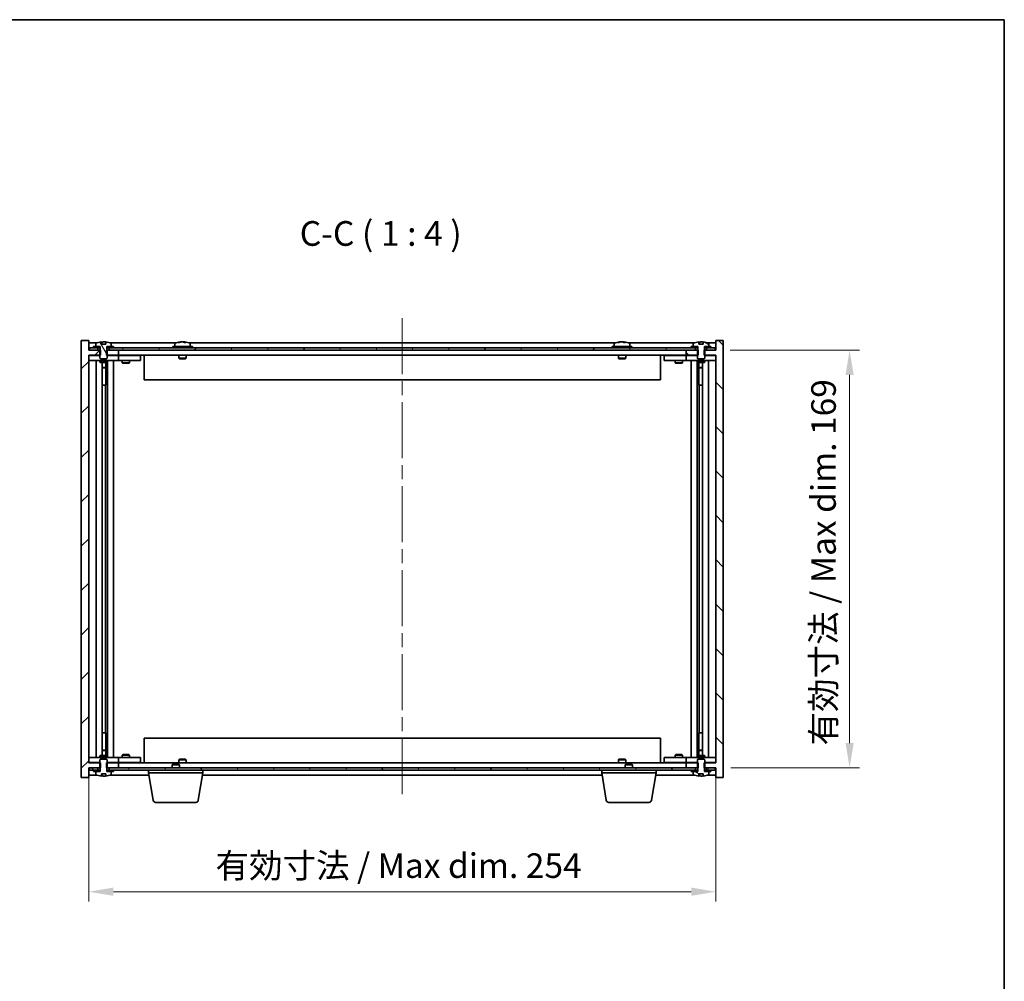
# Model space of a CAD drawing. Units: millimetres. Extents: x 58 to 7351, y 32 to 1156.
# Drawn here: x 2797 to 3196, y 767 to 1156 of the extents above; entities that cross this region are included whole.
import ezdxf

# ---------------------------------------------------------------- set-up
doc = ezdxf.new("R2010")
doc.units = ezdxf.units.MM
doc.header["$LTSCALE"] = 4
doc.linetypes.add('CHAIN', pattern=[0.3543, 0.2362, -0.0295, 0.0591, -0.0295])
doc.layers.get('Defpoints').update_dxf_attribs({"lineweight": 25})
for name, color, linetype, lineweight in [('Border (ISO)', 7, 'Continuous', 35), ('Centerline (ISO)', 131, 'Continuous', 18), ('Dimension (ISO)', 7, 'Continuous', 18), ('Dimension (ISO) @ 1', 7, 'Continuous', 18), ('Hatch (ISO)', 1, 'Continuous', 18), ('Symbol (ISO)', 7, 'Continuous', 18), ('Visible (ISO)', 7, 'Continuous', 35)]:
    doc.layers.add(name, color=color, linetype=linetype, lineweight=lineweight)
doc.styles.add('Note Text (TK)', font='txt')
doc.dimstyles.new('Default - Method 1b (TK)', dxfattribs={"dimscale": 4, "dimtxt": 2.5, "dimasz": 2.5, "dimexe": 1, "dimexo": 1.5, "dimgap": 1, "dimtad": 1, "dimtoh": 1, "dimrnd": 1e-08, "dimdsep": 46, "dimtxsty": 'Note Text (TK)', "dimcen": 0.09, "dimdle": 5, "dimclrd": 100, "dimclre": 100, "dimclrt": 7, "dimadec": 1, "dimazin": 1, "dimtfac": 1, "dimtmove": 0, "dimatfit": 3, "dimfxl": 1, "dimtolj": 1, "dimlwd": -1, "dimlwe": -1, "dimarcsym": 0})
pattern_1 = [(45, (1574, 1e-06), (-8.98026, 8.98026), [])]
pattern_2 = [(60, (1574, 1e-06), (-10.99852, 6.35), [])]
pattern_3 = [(120.0002, (1574, 1e-06), (-10.9985, -6.35003), [])]
pattern_4 = [(135.0002, (1574, 1e-06), (-8.98022, -8.98029), [])]
pattern_5 = [(30, (1574, 1e-06), (-6.35, 10.99852), [])]
pattern_6 = [(150.00025, (1574, 1e-06), (-6.34995, -10.99855), [])]

# ---------------------------------------------------------------- blocks, each defined once
blk = doc.blocks.new('図面枠 tk図枠')
at = {"layer": 'Border (ISO)'}
for p, q in [((14.5, 289), (405.5, 289)), ((405.5, 289), (405.5, 8))]:
    blk.add_line(p, q, dxfattribs=at)
blk = doc.blocks.new('*D54')
at = {"layer": 'Defpoints', "color": 0}
for p in [(2825.19, 855.22), (3079.19, 855.22), (3079.19, 803.04)]:
    blk.add_point(p, dxfattribs=at)
at = {"layer": 'Dimension (ISO)', "color": 100}
for p, q in [((2825.19, 849.22), (2825.19, 799.04)), ((3079.19, 849.22), (3079.19, 799.04)), ((2835.19, 803.04), (3069.19, 803.04))]:
    blk.add_line(p, q, dxfattribs=at)
for points in [[(2835.19, 804.71), (2835.19, 801.38), (2825.19, 803.04)], [(3069.19, 804.71), (3069.19, 801.38), (3079.19, 803.04)]]:
    blk.add_solid(points, dxfattribs=at)
at = {"layer": 'Dimension (ISO)', "color": 7, "insert": (2876.53, 813.6), "char_height": 10, "attachment_point": 4, "style": 'Note Text (TK)'}
blk.add_mtext('\\A1;\\fＭＳ Ｐゴシック|b0|i0;\\H9.9492;有効寸法 / Max dim. 254', dxfattribs=at)
blk = doc.blocks.new('*D55')
at = {"layer": 'Defpoints', "color": 0}
for p in [(3078.94, 1022.22), (3079.19, 853.22), (3133.35, 853.22)]:
    blk.add_point(p, dxfattribs=at)
at = {"layer": 'Dimension (ISO)', "color": 100}
for p, q in [((3084.94, 1022.22), (3137.35, 1022.22)), ((3133.35, 1012.22), (3133.35, 863.22)), ((3085.19, 853.22), (3137.35, 853.22))]:
    blk.add_line(p, q, dxfattribs=at)
for points in [[(3131.68, 1012.22), (3135.02, 1012.22), (3133.35, 1022.22)], [(3131.68, 863.22), (3135.02, 863.22), (3133.35, 853.22)]]:
    blk.add_solid(points, dxfattribs=at)
at = {"layer": 'Dimension (ISO)', "color": 7, "insert": (3122.79, 862.22), "char_height": 10, "attachment_point": 4, "rotation": 90, "style": 'Note Text (TK)'}
blk.add_mtext('\\A1;\\fＭＳ Ｐゴシック|b0|i0;\\H9.9492;有効寸法 / Max dim. 169', dxfattribs=at)

msp = doc.modelspace()

# ---------------------------------------------------------------- hatches: boundary and pattern name
at = {"layer": 'Hatch (ISO)'}
h = msp.add_hatch(dxfattribs=at)
h.set_pattern_fill('ANSI31', color=256, scale=101.6, style=0)
h.set_pattern_definition(pattern_1)
h.paths.add_polyline_path([(2832.4245, 1022.22), (2832.4245, 1020.22), (2832.695, 1020.22), (2837.195, 1020.22), (2837.195, 1022.22), (2833.445, 1022.22), (2832.57, 1022.22)])
h.paths.add_polyline_path([(2832.4245, 855.22), (2832.4245, 853.22), (2832.57, 853.22), (2833.445, 853.22), (2837.195, 853.22), (2837.195, 855.22), (2832.695, 855.22)])
h.paths.add_polyline_path([(2825.195, 1026.22), (2822.195, 1026.22), (2822.195, 849.22), (2825.195, 849.22), (2825.195, 853.22), (2825.445, 853.22), (2828.945, 853.22), (2829.82, 853.22), (2829.9655, 853.22), (2829.9655, 855.22), (2829.695, 855.22), (2825.195, 855.22), (2825.195, 1020.22), (2829.695, 1020.22), (2829.9655, 1020.22), (2829.9655, 1022.22), (2829.82, 1022.22), (2828.945, 1022.22), (2825.445, 1022.22), (2825.195, 1022.22)])
h = msp.add_hatch(dxfattribs=at)
h.set_pattern_fill('ANSI31', color=256, scale=101.6, angle=75.000175, style=0)
h.set_pattern_definition(pattern_3)
edge = h.paths.add_edge_path()
edge.add_line((2832.0699, 1024.67), (2830.32, 1024.67))
edge.add_line((2830.32, 1024.67), (2830.32, 1025.5729))
edge.add_ellipse((2831.195, 1017.4698), major_axis=(-0.875, 8.1031), ratio=1, start_angle=0, end_angle=15.870569)
edge.add_ellipse((2828.193, 1024.8876), major_axis=(-0.0555, 0.1372), ratio=1, start_angle=0, end_angle=67.966668)
edge.add_line((2828.045, 1024.8876), (2828.045, 1023.72))
edge.add_line((2828.045, 1023.72), (2829.77, 1023.72))
edge.add_line((2829.77, 1023.72), (2829.82, 1023.72))
edge.add_line((2829.82, 1023.72), (2829.82, 1022.22))
edge.add_line((2829.82, 1022.22), (2829.695, 1022.22))
edge.add_line((2829.695, 1022.22), (2829.695, 1020.22))
edge.add_line((2829.695, 1020.22), (2829.695, 1018.97))
edge.add_line((2829.695, 1018.97), (2829.945, 1018.72))
edge.add_line((2829.945, 1018.72), (2832.445, 1018.72))
edge.add_line((2832.445, 1018.72), (2832.695, 1018.97))
edge.add_line((2832.695, 1018.97), (2832.695, 1020.22))
edge.add_line((2832.695, 1020.22), (2832.695, 1022.22))
edge.add_line((2832.695, 1022.22), (2832.57, 1022.22))
edge.add_line((2832.57, 1022.22), (2832.57, 1023.72))
edge.add_line((2832.57, 1023.72), (2832.62, 1023.72))
edge.add_line((2832.62, 1023.72), (2834.345, 1023.72))
edge.add_line((2834.345, 1023.72), (2834.345, 1024.8876))
edge.add_ellipse((2834.197, 1024.8876), major_axis=(0.148, 0), ratio=1, start_angle=0, end_angle=67.966668)
edge.add_ellipse((2831.195, 1017.4698), major_axis=(3.0575, 7.555), ratio=1, start_angle=0, end_angle=15.870569)
edge.add_line((2832.0699, 1025.5729), (2832.0699, 1024.67))
h = msp.add_hatch(dxfattribs=at)
h.set_pattern_fill('ANSI31', color=256, scale=101.6, angle=90.00021, style=0)
h.set_pattern_definition(pattern_4)
h.paths.add_polyline_path([(3071.9655, 1020.22), (3071.9655, 1022.22), (3071.82, 1022.22), (3070.945, 1022.22), (3067.195, 1022.22), (3067.195, 1020.22), (3071.695, 1020.22)])
h.paths.add_polyline_path([(3071.9655, 853.22), (3071.9655, 855.22), (3071.695, 855.22), (3067.195, 855.22), (3067.195, 853.22), (3070.945, 853.22), (3071.82, 853.22)])
h.paths.add_polyline_path([(3082.195, 1026.22), (3079.195, 1026.22), (3079.195, 1022.22), (3078.945, 1022.22), (3075.445, 1022.22), (3074.57, 1022.22), (3074.4245, 1022.22), (3074.4245, 1020.22), (3074.695, 1020.22), (3079.195, 1020.22), (3079.195, 855.22), (3074.695, 855.22), (3074.4245, 855.22), (3074.4245, 853.22), (3074.57, 853.22), (3075.445, 853.22), (3078.945, 853.22), (3079.195, 853.22), (3079.195, 849.22), (3082.195, 849.22)])
h = msp.add_hatch(dxfattribs=at)
h.set_pattern_fill('ANSI31', color=256, scale=101.6, angle=105.000246, style=0)
h.set_pattern_definition(pattern_6)
edge = h.paths.add_edge_path()
edge.add_line((3074.0699, 1024.67), (3072.32, 1024.67))
edge.add_line((3072.32, 1024.67), (3072.32, 1025.5729))
edge.add_ellipse((3073.195, 1017.4698), major_axis=(-0.875, 8.1031), ratio=1, start_angle=0, end_angle=15.870569)
edge.add_ellipse((3070.193, 1024.8876), major_axis=(-0.0555, 0.1372), ratio=1, start_angle=0, end_angle=67.966668)
edge.add_line((3070.045, 1024.8876), (3070.045, 1023.72))
edge.add_line((3070.045, 1023.72), (3071.77, 1023.72))
edge.add_line((3071.77, 1023.72), (3071.82, 1023.72))
edge.add_line((3071.82, 1023.72), (3071.82, 1022.22))
edge.add_line((3071.82, 1022.22), (3071.695, 1022.22))
edge.add_line((3071.695, 1022.22), (3071.695, 1020.22))
edge.add_line((3071.695, 1020.22), (3071.695, 1018.97))
edge.add_line((3071.695, 1018.97), (3071.945, 1018.72))
edge.add_line((3071.945, 1018.72), (3074.445, 1018.72))
edge.add_line((3074.445, 1018.72), (3074.695, 1018.97))
edge.add_line((3074.695, 1018.97), (3074.695, 1020.22))
edge.add_line((3074.695, 1020.22), (3074.695, 1022.22))
edge.add_line((3074.695, 1022.22), (3074.57, 1022.22))
edge.add_line((3074.57, 1022.22), (3074.57, 1023.72))
edge.add_line((3074.57, 1023.72), (3074.62, 1023.72))
edge.add_line((3074.62, 1023.72), (3076.345, 1023.72))
edge.add_line((3076.345, 1023.72), (3076.345, 1024.8876))
edge.add_ellipse((3076.197, 1024.8876), major_axis=(0.148, 0), ratio=1, start_angle=0, end_angle=67.966668)
edge.add_ellipse((3073.195, 1017.4698), major_axis=(3.0575, 7.555), ratio=1, start_angle=0, end_angle=15.870569)
edge.add_line((3074.0699, 1025.5729), (3074.0699, 1024.67))
h = msp.add_hatch(dxfattribs=at)
h.set_pattern_fill('ANSI31', color=256, scale=101.6, angle=14.999978, style=0)
h.set_pattern_definition(pattern_2)
h.paths.add_polyline_path([(3078.945, 1023.22), (3077.195, 1023.22), (3075.445, 1023.22), (3075.445, 1022.22), (3078.945, 1022.22)])
h.paths.add_polyline_path([(3070.945, 1023.22), (3069.195, 1023.22), (2835.195, 1023.22), (2833.445, 1023.22), (2833.445, 1022.22), (2837.195, 1022.22), (3067.195, 1022.22), (3070.945, 1022.22)])
h.paths.add_polyline_path([(2828.945, 1023.22), (2827.195, 1023.22), (2825.445, 1023.22), (2825.445, 1022.22), (2828.945, 1022.22)])
h = msp.add_hatch(dxfattribs=at)
h.set_pattern_fill('ANSI31', color=256, scale=101.6, angle=14.999978, style=0)
h.set_pattern_definition(pattern_2)
h.paths.add_polyline_path([(2835.195, 1023.22), (2835.195, 1023.72), (2834.345, 1023.72), (2832.62, 1023.72), (2832.62, 1023.22), (2833.445, 1023.22)])
h.paths.add_polyline_path([(2827.195, 1023.72), (2827.195, 1023.22), (2828.945, 1023.22), (2829.77, 1023.22), (2829.77, 1023.72), (2828.045, 1023.72)])
h = msp.add_hatch(dxfattribs=at)
h.set_pattern_fill('ANSI31', color=256, scale=101.6, angle=-14.999978, style=0)
h.set_pattern_definition(pattern_5)
h.paths.add_polyline_path([(3077.195, 1023.22), (3077.195, 1023.72), (3076.345, 1023.72), (3074.62, 1023.72), (3074.62, 1023.22), (3075.445, 1023.22)])
h.paths.add_polyline_path([(3069.195, 1023.72), (3069.195, 1023.22), (3070.945, 1023.22), (3071.77, 1023.22), (3071.77, 1023.72), (3070.045, 1023.72)])
h = msp.add_hatch(dxfattribs=at)
h.set_pattern_fill('ANSI31', color=256, scale=101.6, angle=90.00021, style=0)
h.set_pattern_definition(pattern_4)
edge = h.paths.add_edge_path()
edge.add_line((2830.32, 850.77), (2832.0699, 850.77))
edge.add_line((2832.0699, 850.77), (2832.0699, 849.8671))
edge.add_ellipse((2831.195, 857.9703), major_axis=(0.875, -8.1031), ratio=1, start_angle=0, end_angle=15.870569)
edge.add_ellipse((2834.197, 850.5525), major_axis=(0.0555, -0.1372), ratio=1, start_angle=0, end_angle=67.966668)
edge.add_line((2834.345, 850.5525), (2834.345, 851.72))
edge.add_line((2834.345, 851.72), (2832.62, 851.72))
edge.add_line((2832.62, 851.72), (2832.57, 851.72))
edge.add_line((2832.57, 851.72), (2832.57, 853.22))
edge.add_line((2832.57, 853.22), (2832.695, 853.22))
edge.add_line((2832.695, 853.22), (2832.695, 855.22))
edge.add_line((2832.695, 855.22), (2832.695, 856.47))
edge.add_line((2832.695, 856.47), (2832.445, 856.72))
edge.add_line((2832.445, 856.72), (2829.945, 856.72))
edge.add_line((2829.945, 856.72), (2829.695, 856.47))
edge.add_line((2829.695, 856.47), (2829.695, 855.22))
edge.add_line((2829.695, 855.22), (2829.695, 853.22))
edge.add_line((2829.695, 853.22), (2829.82, 853.22))
edge.add_line((2829.82, 853.22), (2829.82, 851.72))
edge.add_line((2829.82, 851.72), (2829.77, 851.72))
edge.add_line((2829.77, 851.72), (2828.045, 851.72))
edge.add_line((2828.045, 851.72), (2828.045, 850.5525))
edge.add_ellipse((2828.193, 850.5525), major_axis=(-0.148, 0), ratio=1, start_angle=0, end_angle=67.966668)
edge.add_ellipse((2831.195, 857.9703), major_axis=(-3.0575, -7.555), ratio=1, start_angle=0, end_angle=15.870569)
edge.add_line((2830.32, 849.8671), (2830.32, 850.77))
h = msp.add_hatch(dxfattribs=at)
h.set_pattern_fill('ANSI31', color=256, scale=101.6, angle=105.000246, style=0)
h.set_pattern_definition(pattern_6)
edge = h.paths.add_edge_path()
edge.add_line((3072.32, 850.77), (3074.0699, 850.77))
edge.add_line((3074.0699, 850.77), (3074.0699, 849.8671))
edge.add_ellipse((3073.195, 857.9703), major_axis=(0.875, -8.1031), ratio=1, start_angle=0, end_angle=15.870569)
edge.add_ellipse((3076.197, 850.5525), major_axis=(0.0555, -0.1372), ratio=1, start_angle=0, end_angle=67.966668)
edge.add_line((3076.345, 850.5525), (3076.345, 851.72))
edge.add_line((3076.345, 851.72), (3074.62, 851.72))
edge.add_line((3074.62, 851.72), (3074.57, 851.72))
edge.add_line((3074.57, 851.72), (3074.57, 853.22))
edge.add_line((3074.57, 853.22), (3074.695, 853.22))
edge.add_line((3074.695, 853.22), (3074.695, 855.22))
edge.add_line((3074.695, 855.22), (3074.695, 856.47))
edge.add_line((3074.695, 856.47), (3074.445, 856.72))
edge.add_line((3074.445, 856.72), (3071.945, 856.72))
edge.add_line((3071.945, 856.72), (3071.695, 856.47))
edge.add_line((3071.695, 856.47), (3071.695, 855.22))
edge.add_line((3071.695, 855.22), (3071.695, 853.22))
edge.add_line((3071.695, 853.22), (3071.82, 853.22))
edge.add_line((3071.82, 853.22), (3071.82, 851.72))
edge.add_line((3071.82, 851.72), (3071.77, 851.72))
edge.add_line((3071.77, 851.72), (3070.045, 851.72))
edge.add_line((3070.045, 851.72), (3070.045, 850.5525))
edge.add_ellipse((3070.193, 850.5525), major_axis=(-0.148, 0), ratio=1, start_angle=0, end_angle=67.966668)
edge.add_ellipse((3073.195, 857.9703), major_axis=(-3.0575, -7.555), ratio=1, start_angle=0, end_angle=15.870569)
edge.add_line((3072.32, 849.8671), (3072.32, 850.77))
h = msp.add_hatch(dxfattribs=at)
h.set_pattern_fill('ANSI31', color=256, scale=101.6, angle=75.000175, style=0)
h.set_pattern_definition(pattern_3)
h.paths.add_polyline_path([(2833.445, 853.22), (2833.445, 852.22), (2835.195, 852.22), (3069.195, 852.22), (3070.945, 852.22), (3070.945, 853.22), (3067.195, 853.22), (2837.195, 853.22)])
h.paths.add_polyline_path([(3078.945, 852.22), (3078.945, 853.22), (3075.445, 853.22), (3075.445, 852.22), (3077.195, 852.22)])
h.paths.add_polyline_path([(2825.445, 853.22), (2825.445, 852.22), (2827.195, 852.22), (2828.945, 852.22), (2828.945, 853.22)])
h = msp.add_hatch(dxfattribs=at)
h.set_pattern_fill('ANSI31', color=256, scale=101.6, style=0)
h.set_pattern_definition(pattern_1)
h.paths.add_polyline_path([(2827.195, 852.22), (2827.195, 851.72), (2828.045, 851.72), (2829.77, 851.72), (2829.77, 852.22), (2828.945, 852.22)])
h.paths.add_polyline_path([(2835.195, 851.72), (2835.195, 852.22), (2833.445, 852.22), (2832.62, 852.22), (2832.62, 851.72), (2834.345, 851.72)])
h = msp.add_hatch(dxfattribs=at)
h.set_pattern_fill('ANSI31', color=256, scale=101.6, angle=-14.999978, style=0)
h.set_pattern_definition(pattern_5)
h.paths.add_polyline_path([(3069.195, 852.22), (3069.195, 851.72), (3070.045, 851.72), (3071.77, 851.72), (3071.77, 852.22), (3070.945, 852.22)])
h.paths.add_polyline_path([(3077.195, 851.72), (3077.195, 852.22), (3075.445, 852.22), (3074.62, 852.22), (3074.62, 851.72), (3076.345, 851.72)])

# ---------------------------------------------------------------- linework, layer by layer
at = {"layer": 'Centerline (ISO)', "linetype": 'CHAIN', "ltscale": 23.990969}
msp.add_line((2952.195, 1035.22), (2952.195, 840.22), dxfattribs=at)
at = {"layer": 'Visible (ISO)'}
for p, q in [((2825.195, 1026.22), (2822.195, 1026.22)), ((2822.195, 1026.22), (2822.195, 849.22)), ((2825.195, 1022.22), (2825.195, 1026.22)), ((2828.673, 1025.22), (2825.195, 1025.22)), ((2828.045, 1024.8876), (2828.045, 1023.72)), ((2830.32, 1024.67), (2830.32, 1025.5729)), ((2830.4022, 1024.67), (2830.4022, 1025.5743)), ((2830.5121, 1024.67), (2830.5121, 1025.3987)), ((2832.0699, 1025.5729), (2832.0699, 1024.67)), ((2860.673, 1025.22), (2833.7169, 1025.22)), ((2834.345, 1023.72), (2834.345, 1024.8876)), ((2860.045, 1024.8876), (2860.045, 1023.72)), ((2862.4022, 1025.5262), (2862.4022, 1025.5743)), ((2863.9877, 1025.4037), (2863.9877, 1025.5743)), ((3038.673, 1025.22), (2865.7169, 1025.22)), ((2866.345, 1024.8876), (2866.345, 1023.72)), ((3038.045, 1024.8876), (3038.045, 1023.72)), ((3040.4022, 1025.5262), (3040.4022, 1025.5743)), ((3041.9877, 1025.4037), (3041.9877, 1025.5743)), ((3070.673, 1025.22), (3043.7169, 1025.22)), ((3044.345, 1024.8876), (3044.345, 1023.72)), ((3070.045, 1024.8876), (3070.045, 1023.72)), ((3072.32, 1024.67), (3072.32, 1025.5729)), ((3072.4022, 1024.67), (3072.4022, 1025.5743)), ((3072.5121, 1024.67), (3072.5121, 1025.3987)), ((3074.0699, 1025.5729), (3074.0699, 1024.67)), ((3079.195, 1025.22), (3075.7169, 1025.22)), ((3076.345, 1023.72), (3076.345, 1024.8876)), ((3082.195, 1026.22), (3079.195, 1026.22)), ((3079.195, 1026.22), (3079.195, 1022.22)), ((3082.195, 849.22), (3082.195, 1026.22)), ((2829.9655, 1022.22), (2825.195, 1022.22)), ((2828.945, 1023.22), (2825.445, 1023.22)), ((2825.445, 1023.22), (2825.445, 1022.22)), ((2825.445, 1022.22), (2828.945, 1022.22)), ((2827.195, 1023.72), (2827.195, 1023.22)), ((2829.77, 1023.72), (2827.195, 1023.72)), ((2827.195, 1023.22), (2829.77, 1023.22)), ((2828.045, 1023.72), (2829.82, 1023.72)), ((2828.945, 1022.22), (2828.945, 1023.22)), ((2829.82, 1022.22), (2829.695, 1022.22)), ((2829.695, 1022.22), (2829.695, 1018.97)), ((2829.77, 1023.22), (2829.77, 1023.72)), ((2829.82, 1023.22), (2829.77, 1023.22)), ((2829.82, 1023.72), (2829.82, 1022.22)), ((2829.9655, 1020.22), (2829.9655, 1022.22)), ((2832.0699, 1024.67), (2830.32, 1024.67)), ((2832.4245, 1022.22), (2832.4245, 1020.22)), ((2837.195, 1022.22), (2832.4245, 1022.22)), ((2832.57, 1022.22), (2832.57, 1023.72)), ((2832.57, 1023.72), (2834.345, 1023.72)), ((2832.62, 1023.22), (2832.57, 1023.22)), ((2832.695, 1022.22), (2832.57, 1022.22)), ((2835.195, 1023.72), (2832.62, 1023.72)), ((2832.62, 1023.72), (2832.62, 1023.22)), ((2832.62, 1023.22), (2835.195, 1023.22)), ((2832.695, 1018.97), (2832.695, 1022.22)), ((3070.945, 1023.22), (2833.445, 1023.22)), ((2833.445, 1023.22), (2833.445, 1022.22)), ((2833.445, 1022.22), (3070.945, 1022.22)), ((2835.195, 1023.22), (2835.195, 1023.72)), ((2837.195, 1020.22), (2837.195, 1022.22)), ((2867.195, 1023.72), (2859.195, 1023.72)), ((2859.195, 1023.72), (2859.195, 1023.22)), ((2867.195, 1023.72), (2867.195, 1023.22)), ((3045.195, 1023.72), (3037.195, 1023.72)), ((3037.195, 1023.72), (3037.195, 1023.22)), ((3045.195, 1023.72), (3045.195, 1023.22)), ((3071.9655, 1022.22), (3067.195, 1022.22)), ((3067.195, 1022.22), (3067.195, 1020.22)), ((3069.195, 1023.72), (3069.195, 1023.22)), ((3071.77, 1023.72), (3069.195, 1023.72)), ((3069.195, 1023.22), (3071.77, 1023.22)), ((3070.045, 1023.72), (3071.82, 1023.72)), ((3070.945, 1022.22), (3070.945, 1023.22)), ((3071.82, 1022.22), (3071.695, 1022.22)), ((3071.695, 1022.22), (3071.695, 1018.97)), ((3071.77, 1023.22), (3071.77, 1023.72)), ((3071.82, 1023.22), (3071.77, 1023.22)), ((3071.82, 1023.72), (3071.82, 1022.22)), ((3071.9655, 1020.22), (3071.9655, 1022.22)), ((3074.0699, 1024.67), (3072.32, 1024.67)), ((3079.195, 1022.22), (3074.4245, 1022.22)), ((3074.4245, 1022.22), (3074.4245, 1020.22)), ((3074.57, 1022.22), (3074.57, 1023.72)), ((3074.57, 1023.72), (3076.345, 1023.72)), ((3074.62, 1023.22), (3074.57, 1023.22)), ((3074.695, 1022.22), (3074.57, 1022.22)), ((3077.195, 1023.72), (3074.62, 1023.72)), ((3074.62, 1023.72), (3074.62, 1023.22)), ((3074.62, 1023.22), (3077.195, 1023.22)), ((3074.695, 1018.97), (3074.695, 1022.22)), ((3078.945, 1023.22), (3075.445, 1023.22)), ((3075.445, 1023.22), (3075.445, 1022.22)), ((3075.445, 1022.22), (3078.945, 1022.22)), ((3077.195, 1023.22), (3077.195, 1023.72)), ((3078.945, 1022.22), (3078.945, 1023.22)), ((2825.195, 855.22), (2825.195, 1020.22)), ((2825.195, 1020.22), (2829.9655, 1020.22)), ((2825.195, 1020.12), (2826.195, 1020.12)), ((2826.195, 1018.12), (2825.195, 1018.12)), ((2829.695, 1020.12), (2826.195, 1020.12)), ((2826.195, 1018.12), (2836.195, 1018.12)), ((2828.195, 857.32), (2828.195, 1018.12)), ((2829.695, 1018.97), (2829.945, 1018.72)), ((2829.695, 1018.12), (2829.695, 1017.37)), ((2829.695, 1017.37), (2832.695, 1017.37)), ((2830.0017, 1017.2167), (2829.695, 1017.37)), ((2829.945, 1018.72), (2832.445, 1018.72)), ((2832.3882, 1017.2167), (2830.0017, 1017.2167)), ((2830.645, 858.2234), (2830.645, 1017.2167)), ((2832.145, 1017.2167), (2832.145, 1015.27)), ((2832.145, 1017.2167), (2832.145, 1008.12)), ((2832.3882, 1017.2167), (2832.695, 1017.37)), ((2832.4245, 1020.22), (2837.195, 1020.22)), ((2832.445, 1018.72), (2832.695, 1018.97)), ((2836.195, 1020.12), (2832.695, 1020.12)), ((2832.695, 1018.12), (2832.695, 1017.37)), ((2832.745, 857.32), (2832.745, 1018.12)), ((2835.195, 1018.12), (2835.195, 857.32)), ((2836.195, 1020.12), (2837.195, 1020.12)), ((2837.195, 1018.12), (2836.195, 1018.12)), ((3067.195, 1020.22), (2837.195, 1020.22)), ((2838.195, 1020.12), (2837.195, 1020.12)), ((2837.195, 1018.12), (2837.195, 1020.12)), ((2837.195, 1018.12), (2838.195, 1018.12)), ((2845.195, 1020.12), (2838.195, 1020.12)), ((2838.195, 1018.12), (2845.195, 1018.12)), ((2838.695, 1018.12), (2838.695, 1017.07)), ((2838.695, 1017.07), (2841.695, 1017.07)), ((2839.0017, 1016.9167), (2838.695, 1017.07)), ((2838.8483, 1020.22), (2838.8483, 1020.12)), ((2841.3882, 1016.9167), (2839.0017, 1016.9167)), ((2841.3882, 1016.9167), (2841.695, 1017.07)), ((2841.5416, 1020.22), (2841.5416, 1020.12)), ((2841.695, 1018.12), (2841.695, 1017.07)), ((2845.195, 1020.12), (2846.195, 1020.12)), ((2846.195, 1018.12), (2845.195, 1018.12)), ((2846.195, 1018.12), (2846.195, 1020.12)), ((2847.695, 1020.22), (2847.695, 1010.22)), ((2861.695, 1020.22), (2861.695, 1018.97)), ((2864.695, 1018.97), (2861.695, 1018.97)), ((2861.945, 1018.72), (2861.695, 1018.97)), ((2861.945, 1018.72), (2864.445, 1018.72)), ((2864.445, 1018.72), (2864.695, 1018.97)), ((2864.695, 1020.22), (2864.695, 1018.97)), ((3039.695, 1020.22), (3039.695, 1018.97)), ((3042.695, 1018.97), (3039.695, 1018.97)), ((3039.945, 1018.72), (3039.695, 1018.97)), ((3039.945, 1018.72), (3042.445, 1018.72)), ((3042.445, 1018.72), (3042.695, 1018.97)), ((3042.695, 1020.22), (3042.695, 1018.97)), ((3056.695, 1020.22), (3056.695, 1010.22)), ((3058.195, 1020.12), (3058.195, 1018.12)), ((3058.195, 1020.12), (3059.195, 1020.12)), ((3059.195, 1018.12), (3058.195, 1018.12)), ((3066.195, 1020.12), (3059.195, 1020.12)), ((3059.195, 1018.12), (3066.195, 1018.12)), ((3062.695, 1018.12), (3062.695, 1017.07)), ((3062.695, 1017.07), (3065.695, 1017.07)), ((3063.0017, 1016.9167), (3062.695, 1017.07)), ((3062.8483, 1020.22), (3062.8483, 1020.12)), ((3065.3882, 1016.9167), (3063.0017, 1016.9167)), ((3065.3882, 1016.9167), (3065.695, 1017.07)), ((3065.5416, 1020.22), (3065.5416, 1020.12)), ((3065.695, 1018.12), (3065.695, 1017.07)), ((3067.195, 1020.12), (3066.195, 1020.12)), ((3066.195, 1018.12), (3067.195, 1018.12)), ((3067.195, 1020.22), (3071.9655, 1020.22)), ((3067.195, 1020.12), (3067.195, 1018.12)), ((3067.195, 1020.12), (3068.195, 1020.12)), ((3068.195, 1018.12), (3067.195, 1018.12)), ((3071.695, 1020.12), (3068.195, 1020.12)), ((3068.195, 1018.12), (3078.195, 1018.12)), ((3069.195, 857.32), (3069.195, 1018.12)), ((3071.645, 1018.12), (3071.645, 857.32)), ((3071.695, 1018.97), (3071.945, 1018.72)), ((3071.695, 1018.12), (3071.695, 1017.37)), ((3071.695, 1017.37), (3074.695, 1017.37)), ((3072.0017, 1017.2167), (3071.695, 1017.37)), ((3071.945, 1018.72), (3074.445, 1018.72)), ((3074.3882, 1017.2167), (3072.0017, 1017.2167)), ((3072.245, 1017.2167), (3072.245, 1015.27)), ((3072.245, 1008.12), (3072.245, 1017.2167)), ((3073.745, 1017.2167), (3073.745, 858.2234)), ((3074.3882, 1017.2167), (3074.695, 1017.37)), ((3074.4245, 1020.22), (3079.195, 1020.22)), ((3074.445, 1018.72), (3074.695, 1018.97)), ((3078.195, 1020.12), (3074.695, 1020.12)), ((3074.695, 1018.12), (3074.695, 1017.37)), ((3076.195, 1018.12), (3076.195, 857.32)), ((3078.195, 1020.12), (3079.195, 1020.12)), ((3079.195, 1018.12), (3078.195, 1018.12)), ((3079.195, 1020.22), (3079.195, 855.22)), ((2830.645, 1015.27), (2832.145, 1015.27)), ((2831.8382, 1015.1167), (2830.645, 1015.1167)), ((2831.8382, 1015.1167), (2832.145, 1015.27)), ((3072.245, 1015.27), (3073.745, 1015.27)), ((3072.5517, 1015.1167), (3072.245, 1015.27)), ((3073.745, 1015.1167), (3072.5517, 1015.1167)), ((3056.695, 1010.22), (2847.695, 1010.22)), ((2831.945, 1008.12), (2830.645, 1008.12)), ((2831.945, 867.32), (2831.945, 1008.12)), ((2832.145, 1008.12), (2831.945, 1008.12)), ((3072.445, 1008.12), (3072.245, 1008.12)), ((3073.745, 1008.12), (3072.445, 1008.12)), ((3072.445, 1008.12), (3072.445, 867.32)), ((2830.645, 867.32), (2831.945, 867.32)), ((2831.945, 867.32), (2832.145, 867.32)), ((2832.145, 867.32), (2832.145, 858.2234)), ((3072.245, 858.2234), (3072.245, 867.32)), ((3072.245, 867.32), (3072.445, 867.32)), ((3072.445, 867.32), (3073.745, 867.32)), ((2847.695, 865.22), (3056.695, 865.22)), ((2847.695, 855.22), (2847.695, 865.22)), ((3056.695, 855.22), (3056.695, 865.22)), ((2830.0017, 858.2234), (2829.695, 858.07)), ((2832.695, 858.07), (2829.695, 858.07)), ((2829.695, 857.32), (2829.695, 858.07)), ((2830.0017, 858.2234), (2832.3882, 858.2234)), ((2830.645, 860.3234), (2831.8382, 860.3234)), ((2832.145, 860.17), (2830.645, 860.17)), ((2831.8382, 860.3234), (2832.145, 860.17)), ((2832.145, 858.2234), (2832.145, 860.17)), ((2832.3882, 858.2234), (2832.695, 858.07)), ((2832.695, 857.32), (2832.695, 858.07)), ((2839.0017, 858.5234), (2838.695, 858.37)), ((2841.695, 858.37), (2838.695, 858.37)), ((2838.695, 857.32), (2838.695, 858.37)), ((2839.0017, 858.5234), (2841.3882, 858.5234)), ((2841.3882, 858.5234), (2841.695, 858.37)), ((2841.695, 857.32), (2841.695, 858.37)), ((3063.0017, 858.5234), (3062.695, 858.37)), ((3065.695, 858.37), (3062.695, 858.37)), ((3062.695, 857.32), (3062.695, 858.37)), ((3063.0017, 858.5234), (3065.3882, 858.5234)), ((3065.3882, 858.5234), (3065.695, 858.37)), ((3065.695, 857.32), (3065.695, 858.37)), ((3072.0017, 858.2234), (3071.695, 858.07)), ((3074.695, 858.07), (3071.695, 858.07)), ((3071.695, 857.32), (3071.695, 858.07)), ((3072.0017, 858.2234), (3074.3882, 858.2234)), ((3072.5517, 860.3234), (3072.245, 860.17)), ((3073.745, 860.17), (3072.245, 860.17)), ((3072.245, 858.2234), (3072.245, 860.17)), ((3072.5517, 860.3234), (3073.745, 860.3234)), ((3074.3882, 858.2234), (3074.695, 858.07)), ((3074.695, 857.32), (3074.695, 858.07)), ((2825.195, 857.32), (2826.195, 857.32)), ((2826.195, 855.32), (2825.195, 855.32)), ((2829.9655, 855.22), (2825.195, 855.22)), ((2836.195, 857.32), (2826.195, 857.32)), ((2826.195, 855.32), (2829.695, 855.32)), ((2829.945, 856.72), (2829.695, 856.47)), ((2829.695, 856.47), (2829.695, 853.22)), ((2832.445, 856.72), (2829.945, 856.72)), ((2829.9655, 853.22), (2829.9655, 855.22)), ((2832.4245, 855.22), (2832.4245, 853.22)), ((2837.195, 855.22), (2832.4245, 855.22)), ((2832.695, 856.47), (2832.445, 856.72)), ((2832.695, 853.22), (2832.695, 856.47)), ((2832.695, 855.32), (2836.195, 855.32)), ((2836.195, 857.32), (2837.195, 857.32)), ((2837.195, 855.32), (2836.195, 855.32)), ((2838.195, 857.32), (2837.195, 857.32)), ((2837.195, 855.32), (2837.195, 857.32)), ((2837.195, 855.32), (2838.195, 855.32)), ((2837.195, 853.22), (2837.195, 855.22)), ((2837.195, 855.22), (3067.195, 855.22)), ((2845.195, 857.32), (2838.195, 857.32)), ((2838.195, 855.32), (2845.195, 855.32)), ((2838.8483, 855.22), (2838.8483, 855.32)), ((2841.5416, 855.22), (2841.5416, 855.32)), ((2845.195, 857.32), (2846.195, 857.32)), ((2846.195, 855.32), (2845.195, 855.32)), ((2846.195, 855.32), (2846.195, 857.32)), ((2859.2517, 854.72), (2858.945, 854.4132)), ((2861.945, 854.4132), (2858.945, 854.4132)), ((2858.945, 853.22), (2858.945, 854.4132)), ((2859.2517, 854.72), (2861.6382, 854.72)), ((2861.6382, 854.72), (2861.945, 854.4132)), ((2861.945, 856.72), (2861.695, 856.47)), ((2861.695, 856.47), (2864.695, 856.47)), ((2861.695, 855.22), (2861.695, 856.47)), ((2864.445, 856.72), (2861.945, 856.72)), ((2861.945, 853.22), (2861.945, 854.4132)), ((2864.445, 856.72), (2864.695, 856.47)), ((2864.695, 855.22), (2864.695, 856.47)), ((3039.945, 856.72), (3039.695, 856.47)), ((3039.695, 856.47), (3042.695, 856.47)), ((3039.695, 855.22), (3039.695, 856.47)), ((3042.445, 856.72), (3039.945, 856.72)), ((3042.445, 856.72), (3042.695, 856.47)), ((3042.7517, 854.72), (3042.445, 854.4132)), ((3045.445, 854.4132), (3042.445, 854.4132)), ((3042.445, 853.22), (3042.445, 854.4132)), ((3042.695, 855.22), (3042.695, 856.47)), ((3042.7517, 854.72), (3045.1382, 854.72)), ((3045.1382, 854.72), (3045.445, 854.4132)), ((3045.445, 853.22), (3045.445, 854.4132)), ((3058.195, 857.32), (3058.195, 855.32)), ((3058.195, 857.32), (3059.195, 857.32)), ((3059.195, 855.32), (3058.195, 855.32)), ((3066.195, 857.32), (3059.195, 857.32)), ((3059.195, 855.32), (3066.195, 855.32)), ((3062.8483, 855.22), (3062.8483, 855.32)), ((3065.5416, 855.22), (3065.5416, 855.32)), ((3067.195, 857.32), (3066.195, 857.32)), ((3066.195, 855.32), (3067.195, 855.32)), ((3067.195, 857.32), (3067.195, 855.32)), ((3067.195, 857.32), (3068.195, 857.32)), ((3068.195, 855.32), (3067.195, 855.32)), ((3071.9655, 855.22), (3067.195, 855.22)), ((3067.195, 855.22), (3067.195, 853.22)), ((3078.195, 857.32), (3068.195, 857.32)), ((3068.195, 855.32), (3071.695, 855.32)), ((3071.945, 856.72), (3071.695, 856.47)), ((3071.695, 856.47), (3071.695, 853.22)), ((3074.445, 856.72), (3071.945, 856.72)), ((3071.9655, 853.22), (3071.9655, 855.22)), ((3079.195, 855.22), (3074.4245, 855.22)), ((3074.4245, 855.22), (3074.4245, 853.22)), ((3074.695, 856.47), (3074.445, 856.72)), ((3074.695, 853.22), (3074.695, 856.47)), ((3074.695, 855.32), (3078.195, 855.32)), ((3078.195, 857.32), (3079.195, 857.32)), ((3079.195, 855.32), (3078.195, 855.32)), ((2825.195, 849.22), (2825.195, 853.22)), ((2825.195, 853.22), (2829.9655, 853.22)), ((2825.195, 850.22), (2828.673, 850.22)), ((2825.445, 853.22), (2825.445, 852.22)), ((2828.945, 853.22), (2825.445, 853.22)), ((2825.445, 852.22), (2828.945, 852.22)), ((2827.195, 852.22), (2827.195, 851.72)), ((2829.77, 852.22), (2827.195, 852.22)), ((2827.195, 851.72), (2829.77, 851.72)), ((2829.82, 851.72), (2828.045, 851.72)), ((2828.045, 851.72), (2828.045, 850.5525)), ((2828.945, 852.22), (2828.945, 853.22)), ((2829.695, 853.22), (2829.82, 853.22)), ((2829.77, 851.72), (2829.77, 852.22)), ((2829.77, 852.22), (2829.82, 852.22)), ((2829.82, 853.22), (2829.82, 851.72)), ((2830.32, 850.77), (2832.0699, 850.77)), ((2830.32, 849.8671), (2830.32, 850.77)), ((2830.4022, 850.77), (2830.4022, 849.8658)), ((2830.5121, 850.77), (2830.5121, 850.0414)), ((2832.0699, 850.77), (2832.0699, 849.8671)), ((2832.4245, 853.22), (2837.195, 853.22)), ((2832.57, 851.72), (2832.57, 853.22)), ((2832.57, 853.22), (2832.695, 853.22)), ((2832.57, 852.22), (2832.62, 852.22)), ((2834.345, 851.72), (2832.57, 851.72)), ((2835.195, 852.22), (2832.62, 852.22)), ((2832.62, 852.22), (2832.62, 851.72)), ((2832.62, 851.72), (2835.195, 851.72)), ((2833.445, 853.22), (2833.445, 852.22)), ((3070.945, 853.22), (2833.445, 853.22)), ((2833.445, 852.22), (3070.945, 852.22)), ((2833.7169, 850.22), (2849.6116, 850.22)), ((2834.345, 850.5525), (2834.345, 851.72)), ((2835.195, 851.72), (2835.195, 852.22)), ((2849.445, 851.22), (2849.445, 852.22)), ((2871.445, 851.22), (2849.445, 851.22)), ((2851.3057, 840.0556), (2849.445, 851.22)), ((2869.5842, 840.0556), (2871.445, 851.22)), ((2871.2783, 850.22), (3033.1116, 850.22)), ((2871.445, 851.22), (2871.445, 852.22)), ((3032.945, 851.22), (3032.945, 852.22)), ((3054.945, 851.22), (3032.945, 851.22)), ((3034.8057, 840.0556), (3032.945, 851.22)), ((3053.0842, 840.0556), (3054.945, 851.22)), ((3054.7783, 850.22), (3070.673, 850.22)), ((3054.945, 851.22), (3054.945, 852.22)), ((3067.195, 853.22), (3071.9655, 853.22)), ((3069.195, 852.22), (3069.195, 851.72)), ((3071.77, 852.22), (3069.195, 852.22)), ((3069.195, 851.72), (3071.77, 851.72)), ((3071.82, 851.72), (3070.045, 851.72)), ((3070.045, 851.72), (3070.045, 850.5525)), ((3070.945, 852.22), (3070.945, 853.22)), ((3071.695, 853.22), (3071.82, 853.22)), ((3071.77, 851.72), (3071.77, 852.22)), ((3071.77, 852.22), (3071.82, 852.22)), ((3071.82, 853.22), (3071.82, 851.72)), ((3072.32, 850.77), (3074.0699, 850.77)), ((3072.32, 849.8671), (3072.32, 850.77)), ((3072.4022, 850.77), (3072.4022, 849.8658)), ((3072.5121, 850.77), (3072.5121, 850.0414)), ((3074.0699, 850.77), (3074.0699, 849.8671)), ((3074.4245, 853.22), (3079.195, 853.22)), ((3074.57, 851.72), (3074.57, 853.22)), ((3074.57, 853.22), (3074.695, 853.22)), ((3074.57, 852.22), (3074.62, 852.22)), ((3076.345, 851.72), (3074.57, 851.72)), ((3077.195, 852.22), (3074.62, 852.22)), ((3074.62, 852.22), (3074.62, 851.72)), ((3074.62, 851.72), (3077.195, 851.72)), ((3078.945, 853.22), (3075.445, 853.22)), ((3075.445, 853.22), (3075.445, 852.22)), ((3075.445, 852.22), (3078.945, 852.22)), ((3075.7169, 850.22), (3079.195, 850.22)), ((3076.345, 850.5525), (3076.345, 851.72)), ((3077.195, 851.72), (3077.195, 852.22)), ((3078.945, 852.22), (3078.945, 853.22)), ((3079.195, 853.22), (3079.195, 849.22)), ((2822.195, 849.22), (2825.195, 849.22)), ((3079.195, 849.22), (3082.195, 849.22)), ((2868.5978, 839.22), (2852.2921, 839.22)), ((3052.0978, 839.22), (3035.7921, 839.22))]:
    msp.add_line(p, q, dxfattribs=at)
for centre, radius, start, end in [((2828.193, 1024.8876), 0.148, 112.033332, 180), ((2831.195, 1017.4698), 8.1502, 96.162764, 112.033332), ((2831.195, 1017.4698), 8.1502, 67.966668, 83.837236), ((2834.197, 1024.8876), 0.148, 0, 67.966668), ((2860.193, 1024.8876), 0.148, 112.033332, 180), ((2863.195, 1017.4698), 8.1502, 96.162764, 112.033332), ((2863.195, 1017.4698), 8.1502, 67.966668, 83.837236), ((2866.197, 1024.8876), 0.148, 0, 67.966668), ((3038.193, 1024.8876), 0.148, 112.033332, 180), ((3041.195, 1017.4698), 8.1502, 96.162764, 112.033332), ((3041.195, 1017.4698), 8.1502, 67.966668, 83.837236), ((3044.197, 1024.8876), 0.148, 0, 67.966668), ((3070.193, 1024.8876), 0.148, 112.033332, 180), ((3073.195, 1017.4698), 8.1502, 96.162764, 112.033332), ((3073.195, 1017.4698), 8.1502, 67.966668, 83.837236), ((3076.197, 1024.8876), 0.148, 0, 67.966668), ((2828.193, 850.5525), 0.148, 180, 247.966668), ((2831.195, 857.9703), 8.1502, 247.966668, 263.837236), ((2831.195, 857.9703), 8.1502, 276.162764, 292.033332), ((2834.197, 850.5525), 0.148, 292.033332, 0), ((3070.193, 850.5525), 0.148, 180, 247.966668), ((3073.195, 857.9703), 8.1502, 247.966668, 263.837236), ((3073.195, 857.9703), 8.1502, 276.162764, 292.033332), ((3076.197, 850.5525), 0.148, 292.033332, 0), ((2852.2921, 840.22), 1, 189.462322, 270), ((2868.5978, 840.22), 1, 270, 350.537678), ((3035.7921, 840.22), 1, 189.462322, 270), ((3052.0978, 840.22), 1, 270, 350.537678)]:
    msp.add_arc(centre, radius, start, end, dxfattribs=at)
for centre, major_axis, ratio, start_param, end_param in [((2830.2002, 1017.4698), (0, 7.9375), 0.84312429, 6.23655411, 6.25299013), ((2831.5069, 1017.4698), (0, 8.1418), 0.53771873, 0.13675912, 0.22922414), ((2830.996, 1017.4698), (0, 8.1418), 0.84312429, 6.12609769, 6.14642619), ((2862.996, 1017.4698), (0, 8.1418), 0.84312429, 0.13675912, 0.22922414), ((2861.6352, 1017.4698), (0, 7.9375), 0.53771873, 6.23655411, 6.3298165), ((2863.3939, 1017.4698), (0, 8.1418), 0.84312429, 0.13675912, 0.22922414), ((2862.883, 1017.4698), (0, 8.1418), 0.53771873, 6.05396117, 6.14642619), ((2864.1897, 1017.4698), (0, 7.9375), 0.84312429, 6.23655411, 6.3298165), ((2862.996, 1017.4698), (0, 8.1418), 0.84312429, 6.13821265, 6.14642619), ((2863.5069, 1017.4698), (0, 8.1418), 0.53771873, 6.05396117, 6.14642619), ((3040.996, 1017.4698), (0, 8.1418), 0.84312429, 0.13675912, 0.22922414), ((3039.6352, 1017.4698), (0, 7.9375), 0.53771873, 6.23655411, 6.3298165), ((3041.3939, 1017.4698), (0, 8.1418), 0.84312429, 0.13675912, 0.22922414), ((3040.883, 1017.4698), (0, 8.1418), 0.53771873, 6.05396117, 6.14642619), ((3042.1897, 1017.4698), (0, 7.9375), 0.84312429, 6.23655411, 6.3298165), ((3040.996, 1017.4698), (0, 8.1418), 0.84312429, 6.13821265, 6.14642619), ((3041.5069, 1017.4698), (0, 8.1418), 0.53771873, 6.05396117, 6.14642619), ((3072.2002, 1017.4698), (0, 7.9375), 0.84312429, 6.23655411, 6.25299013), ((3073.5069, 1017.4698), (0, 8.1418), 0.53771873, 0.13675912, 0.22922414), ((3072.996, 1017.4698), (0, 8.1418), 0.84312429, 6.12609769, 6.14642619), ((2830.2002, 857.9703), (0, -7.9375), 0.84312429, 0.03019518, 0.04663119), ((2831.5069, 857.9703), (0, -8.1418), 0.53771873, 6.05396117, 6.14642619), ((2830.996, 857.9703), (0, -8.1418), 0.84312429, 0.13675912, 0.15708761), ((3072.2002, 857.9703), (0, -7.9375), 0.84312429, 0.03019518, 0.04663119), ((3073.5069, 857.9703), (0, -8.1418), 0.53771873, 6.05396117, 6.14642619), ((3072.996, 857.9703), (0, -8.1418), 0.84312429, 0.13675912, 0.15708761)]:
    msp.add_ellipse(centre, major_axis=major_axis, ratio=ratio, start_param=start_param, end_param=end_param, dxfattribs=at)
for points, knots in [([(2830.32, 1025.5729), (2830.3498, 1025.5761), (2830.3714, 1025.5777), (2830.396, 1025.5777), (2830.402, 1025.5765), (2830.402, 1025.5743)], [0.1506608628, 0.1506608628, 0.1506608628, 0.1506608628, 0.1691683517, 0.1691683517, 0.18482489, 0.18482489, 0.18482489, 0.18482489]), ([(2830.9101, 1025.5356), (2830.9597, 1025.5483), (2831.0285, 1025.5594), (2831.1901, 1025.5741), (2831.2831, 1025.5777), (2831.4652, 1025.5777), (2831.5663, 1025.5741), (2831.7606, 1025.5594), (2831.854, 1025.5483), (2831.9319, 1025.5356)], [0, 0, 0, 0, 0.027984541, 0.027984541, 0.055969081, 0.055969081, 0.083953622, 0.083953622, 0.111938162, 0.111938162, 0.111938162, 0.111938162]), ([(2862.0601, 1025.5356), (2862.1381, 1025.5483), (2862.2116, 1025.5594), (2862.3249, 1025.5741), (2862.3646, 1025.5777), (2862.396, 1025.5777), (2862.402, 1025.5765), (2862.402, 1025.5743)], [0.1131992707, 0.1131992707, 0.1131992707, 0.1131992707, 0.1411838112, 0.1411838112, 0.1691683517, 0.1691683517, 0.18482489, 0.18482489, 0.18482489, 0.18482489]), ([(2863.4799, 1025.5356), (2863.4302, 1025.5483), (2863.3615, 1025.5594), (2863.1998, 1025.5741), (2863.1068, 1025.5777), (2862.9247, 1025.5777), (2862.8236, 1025.5741), (2862.6293, 1025.5594), (2862.536, 1025.5483), (2862.4581, 1025.5356)], [0.225164225, 0.225164225, 0.225164225, 0.225164225, 0.253148765, 0.253148765, 0.281133306, 0.281133306, 0.309117846, 0.309117846, 0.337102387, 0.337102387, 0.337102387, 0.337102387]), ([(2863.195, 1025.5729), (2863.2529, 1025.5761), (2863.3139, 1025.5777), (2863.4652, 1025.5777), (2863.5663, 1025.5741), (2863.7606, 1025.5594), (2863.854, 1025.5483), (2863.9319, 1025.5356)], [0.0374615918, 0.0374615918, 0.0374615918, 0.0374615918, 0.0559690811, 0.0559690811, 0.0839536216, 0.0839536216, 0.1119381621, 0.1119381621, 0.1119381621, 0.1119381621]), ([(2864.0701, 1025.5729), (2864.0404, 1025.5761), (2864.0185, 1025.5777), (2863.985, 1025.5777), (2863.9818, 1025.5741), (2864.0164, 1025.5594), (2864.0541, 1025.5483), (2864.1038, 1025.5356)], [0.3758250874, 0.3758250874, 0.3758250874, 0.3758250874, 0.3943325766, 0.3943325766, 0.4223171172, 0.4223171172, 0.4503016577, 0.4503016577, 0.4503016577, 0.4503016577]), ([(3040.0601, 1025.5356), (3040.1381, 1025.5483), (3040.2116, 1025.5594), (3040.3249, 1025.5741), (3040.3646, 1025.5777), (3040.396, 1025.5777), (3040.402, 1025.5765), (3040.402, 1025.5743)], [0.1131992707, 0.1131992707, 0.1131992707, 0.1131992707, 0.1411838112, 0.1411838112, 0.1691683517, 0.1691683517, 0.1848248899, 0.1848248899, 0.1848248899, 0.1848248899]), ([(3041.4799, 1025.5356), (3041.4302, 1025.5483), (3041.3615, 1025.5594), (3041.1998, 1025.5741), (3041.1068, 1025.5777), (3040.9247, 1025.5777), (3040.8236, 1025.5741), (3040.6293, 1025.5594), (3040.536, 1025.5483), (3040.4581, 1025.5356)], [0.225164225, 0.225164225, 0.225164225, 0.225164225, 0.253148765, 0.253148765, 0.281133306, 0.281133306, 0.309117846, 0.309117846, 0.337102387, 0.337102387, 0.337102387, 0.337102387]), ([(3041.195, 1025.5729), (3041.2529, 1025.5761), (3041.3139, 1025.5777), (3041.4652, 1025.5777), (3041.5663, 1025.5741), (3041.7606, 1025.5594), (3041.854, 1025.5483), (3041.9319, 1025.5356)], [0.0374615919, 0.0374615919, 0.0374615919, 0.0374615919, 0.0559690811, 0.0559690811, 0.0839536216, 0.0839536216, 0.1119381621, 0.1119381621, 0.1119381621, 0.1119381621]), ([(3042.0701, 1025.5729), (3042.0404, 1025.5761), (3042.0185, 1025.5777), (3041.985, 1025.5777), (3041.9818, 1025.5741), (3042.0164, 1025.5594), (3042.0541, 1025.5483), (3042.1038, 1025.5356)], [0.3758250876, 0.3758250876, 0.3758250876, 0.3758250876, 0.3943325766, 0.3943325766, 0.4223171172, 0.4223171172, 0.4503016577, 0.4503016577, 0.4503016577, 0.4503016577]), ([(3072.32, 1025.5729), (3072.3498, 1025.5761), (3072.3714, 1025.5777), (3072.396, 1025.5777), (3072.402, 1025.5765), (3072.402, 1025.5743)], [0.1506608628, 0.1506608628, 0.1506608628, 0.1506608628, 0.1691683517, 0.1691683517, 0.18482489, 0.18482489, 0.18482489, 0.18482489]), ([(3072.9101, 1025.5356), (3072.9597, 1025.5483), (3073.0285, 1025.5594), (3073.1901, 1025.5741), (3073.2831, 1025.5777), (3073.4652, 1025.5777), (3073.5663, 1025.5741), (3073.7606, 1025.5594), (3073.854, 1025.5483), (3073.9319, 1025.5356)], [0, 0, 0, 0, 0.027984541, 0.027984541, 0.055969081, 0.055969081, 0.083953622, 0.083953622, 0.111938162, 0.111938162, 0.111938162, 0.111938162]), ([(2830.402, 849.8658), (2830.402, 849.8635), (2830.396, 849.8624), (2830.3714, 849.8624), (2830.3498, 849.8639), (2830.32, 849.8671)], [0.0403125428, 0.0403125428, 0.0403125428, 0.0403125428, 0.0559690811, 0.0559690811, 0.07447657, 0.07447657, 0.07447657, 0.07447657]), ([(2831.9319, 849.9045), (2831.854, 849.8917), (2831.7606, 849.8807), (2831.5663, 849.866), (2831.4652, 849.8624), (2831.2831, 849.8624), (2831.1901, 849.866), (2831.0285, 849.8807), (2830.9597, 849.8917), (2830.9101, 849.9045)], [0.113199271, 0.113199271, 0.113199271, 0.113199271, 0.141183811, 0.141183811, 0.169168352, 0.169168352, 0.197152892, 0.197152892, 0.225137433, 0.225137433, 0.225137433, 0.225137433]), ([(3072.402, 849.8658), (3072.402, 849.8635), (3072.396, 849.8624), (3072.3714, 849.8624), (3072.3498, 849.8639), (3072.32, 849.8671)], [0.0403125428, 0.0403125428, 0.0403125428, 0.0403125428, 0.0559690811, 0.0559690811, 0.07447657, 0.07447657, 0.07447657, 0.07447657]), ([(3073.9319, 849.9045), (3073.854, 849.8917), (3073.7606, 849.8807), (3073.5663, 849.866), (3073.4652, 849.8624), (3073.2831, 849.8624), (3073.1901, 849.866), (3073.0285, 849.8807), (3072.9597, 849.8917), (3072.9101, 849.9045)], [0.113199271, 0.113199271, 0.113199271, 0.113199271, 0.141183811, 0.141183811, 0.169168352, 0.169168352, 0.197152892, 0.197152892, 0.225137433, 0.225137433, 0.225137433, 0.225137433])]:
    msp.add_open_spline(points, degree=3, knots=knots, dxfattribs=at)

# ---------------------------------------------------------------- block references
at = {"xscale": 4, "yscale": 4, "zscale": 4}
msp.add_blockref('図面枠 tk図枠', (1574, 0), dxfattribs=at)

# ---------------------------------------------------------------- texts
at = {"layer": 'Symbol (ISO)', "color": 7, "insert": (2910.6591, 1061.3577), "char_height": 10, "attachment_point": 7, "style": 'Note Text (TK)'}
msp.add_mtext('C-C ( 1 : 4 )', dxfattribs=at)

# ---------------------------------------------------------------- dimensions: what is measured, and where the dimension line sits
at = {"layer": 'Dimension (ISO) @ 1', "color": 100}
dim = msp.add_linear_dim(base=(3133.3503, 853.22), p1=(3078.945, 1022.22), p2=(3079.195, 853.22), angle=90, text='\\fＭＳ Ｐゴシック|b0|i0;\\H9.9492;有効寸法 / Max dim. <>', dimstyle='Default - Method 1b (TK)', override={"dimscale": 1, "dimtxt": 10, "dimasz": 10, "dimexe": 4, "dimexo": 6, "dimgap": 4, "dimtoh": 0, "dimdec": 2, "dimcen": 0.36, "dimtol": 0, "dimlim": 0, "dimtp": 0, "dimtm": 0, "dimtdec": 2, "dimtix": 0, "dimtofl": 0, "dimtmove": 0, "dimatfit": 1}, dxfattribs=at)
dim.commit()
dim.dimension.update_dxf_attribs({"geometry": '*D55', "text_midpoint": (3133.3503, 937.72), "dimtype": 128})
dim = msp.add_linear_dim(base=(3079.195, 803.0449), p1=(2825.195, 855.22), p2=(3079.195, 855.22), text='\\fＭＳ Ｐゴシック|b0|i0;\\H9.9492;有効寸法 / Max dim. <>', dimstyle='Default - Method 1b (TK)', override={"dimscale": 1, "dimtxt": 10, "dimasz": 10, "dimexe": 4, "dimexo": 6, "dimgap": 4, "dimtoh": 0, "dimdec": 2, "dimcen": 0.36, "dimtol": 0, "dimlim": 0, "dimtp": 0, "dimtm": 0, "dimtdec": 2, "dimtix": 0, "dimtofl": 0, "dimtmove": 0, "dimatfit": 1}, dxfattribs=at)
dim.commit()
dim.dimension.update_dxf_attribs({"geometry": '*D54', "text_midpoint": (2952.195, 803.0449), "dimtype": 128})

doc.saveas('drawing.dxf')
